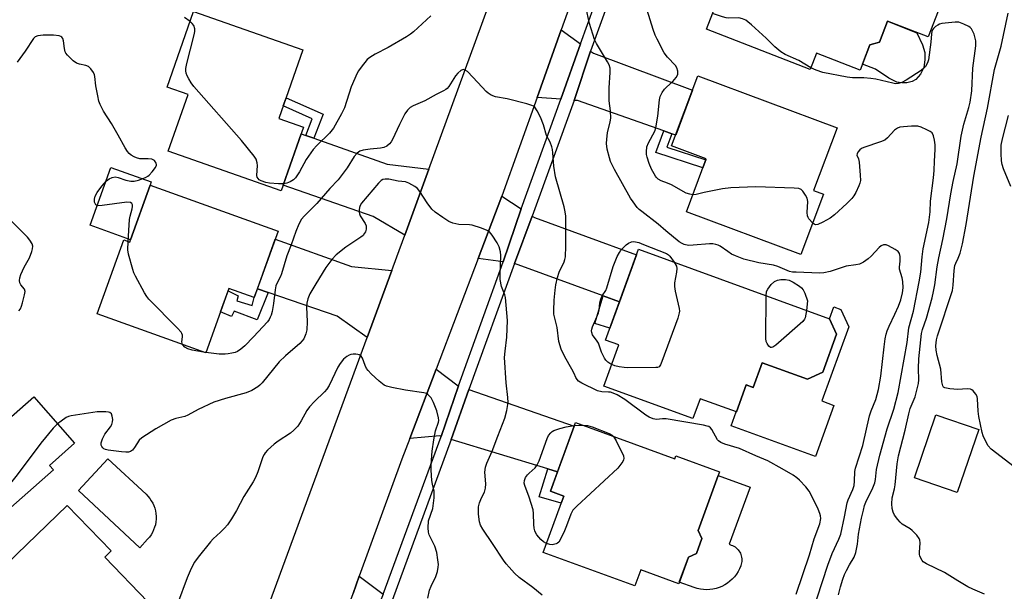
# Model space of a CAD drawing. Units: inches. Extents: x 1165770 to 1171770, y 525460 to 529461.
# Drawn here: x 1168150 to 1168465, y 525991 to 526174 of the extents above; entities that cross this region are included whole.
import ezdxf

# ---------------------------------------------------------------- set-up
doc = ezdxf.new("R2010")
doc.units = ezdxf.units.IN
doc.header["$MEASUREMENT"] = 0
for name, color, linetype in [('BLDG-Footprint', 5, 'Continuous'), ('CULTRL-Pad', 6, 'Continuous'), ('TRANS-Driveway', 251, 'Continuous'), ('TRANS-Non Street Sidewalk', 7, 'Continuous'), ('TRANS-Road', 130, 'Continuous'), ('TRANS-Street Sidewalk', 7, 'Continuous'), ('Undefined', 1, 'Continuous')]:
    doc.layers.add(name, color=color, linetype=linetype)

msp = doc.modelspace()

# ---------------------------------------------------------------- linework, layer by layer
at = {"layer": 'BLDG-Footprint'}
for points, elevation in [([(1168447.8, 526187.08), (1168440.63, 526168.57), (1168427.67, 526173.59), (1168425.05, 526166.86), (1168421.96, 526166.02), (1168418.84, 526157.96), (1168404.88, 526163.37), (1168402.87, 526158.2), (1168369.64, 526171.08), (1168385.24, 526211.33)], 284.98), ([(1168240.55, 526139.71), (1168233.38, 526119.28), (1168197.15, 526132), (1168203.53, 526150.17), (1168196.79, 526152.53), (1168205.28, 526176.72), (1168240.35, 526164.41), (1168232.65, 526142.49)], 280.23), ([(1168407.14, 526118.21), (1168399.92, 526098.85), (1168363.23, 526112.53), (1168369.56, 526129.51), (1168358.48, 526133.64), (1168366.86, 526156.11), (1168411.46, 526139.48), (1168403.97, 526119.39)], 282.44), ([(1168232.39, 526106.3), (1168224.74, 526085.04), (1168216.63, 526087.96), (1168209.21, 526067.33), (1168174.4, 526079.84), (1168182.92, 526103.55), (1168184.83, 526102.86), (1168185.09, 526103.61), (1168191.36, 526121.05)], 278.9), ([(1168411.33, 526073.36), (1168406.89, 526061.18), (1168401.98, 526058.9), (1168387.49, 526064.18), (1168384.61, 526056.28), (1168382.38, 526057.09), (1168379.22, 526048.4), (1168367.58, 526052.65), (1168365.26, 526046.27), (1168336.78, 526056.65), (1168341.59, 526069.86), (1168337.29, 526071.42), (1168347.91, 526100.54), (1168409.05, 526078.25)], 279.59), ([(1168131.5, 526060.89), (1168145.18, 526045.38), (1168154.07, 526053.21), (1168167.17, 526038.37), (1168159.13, 526031.28), (1168160.37, 526029.87), (1168133.86, 526006.48), (1168121.87, 526020.07), (1168112.11, 526011.46), (1168096.08, 526029.63)], 276.68), ([(1168327.65, 526045.01), (1168359.47, 526033.41), (1168359.81, 526034.35), (1168373.82, 526029.24), (1168366.97, 526010.44), (1168368.18, 526007.85), (1168366.42, 526003.03), (1168363.83, 526001.82), (1168360.73, 525993.33), (1168348.56, 525997.77), (1168346.68, 525992.62), (1168317.32, 526003.32), (1168323.91, 526021.4), (1168319.61, 526022.96)], 278.15), ([(1168166.75, 525961.56), (1168157.79, 525952.9), (1168141.25, 525970.02), (1168145.17, 525973.81), (1168132.34, 525987.09), (1168164.79, 526018.44), (1168178.89, 526003.84), (1168176.86, 526001.88), (1168190.68, 525987.58), (1168165.3, 525963.06)], 275.68)]:
    msp.add_lwpolyline(points, close=True, dxfattribs=dict(at, elevation=elevation))
at = {"layer": 'CULTRL-Pad'}
for points in [[(1168433.85, 526153.88), (1168432.2, 526153.84), (1168430.59, 526154.09), (1168428.07, 526155.32), (1168423.78, 526158.25), (1168419.59, 526159.9), (1168421.96, 526166.02), (1168425.05, 526166.86), (1168427.67, 526173.59), (1168437.05, 526169.95), (1168438.83, 526166.1), (1168439.59, 526163.63), (1168439.64, 526161.21), (1168439.25, 526158.75), (1168438.19, 526156.64), (1168436.68, 526154.91), (1168435.5, 526154.33)], [(1168191.36, 526121.05), (1168185.09, 526103.61), (1168172.12, 526108.28), (1168178.76, 526126.77), (1168191.74, 526122.11)], [(1168415.24, 526075.64), (1168406.59, 526051.92), (1168410.48, 526050.5), (1168404.52, 526034.15), (1168377.58, 526043.97), (1168379.19, 526048.41), (1168379.22, 526048.4), (1168382.38, 526057.09), (1168384.61, 526056.28), (1168387.49, 526064.18), (1168401.98, 526058.9), (1168406.89, 526061.18), (1168411.33, 526073.36), (1168409.05, 526078.25), (1168410.42, 526082.04), (1168412.64, 526081.23)], [(1168456.85, 526042.75), (1168449.99, 526022.6), (1168436.24, 526027.29), (1168443.11, 526047.44)], [(1168190.58, 526007.62), (1168188.05, 526004.9), (1168168.38, 526023.21), (1168177.85, 526033.38), (1168190.07, 526022), (1168190.69, 526021.37), (1168191.25, 526020.69), (1168191.76, 526019.95), (1168192.2, 526019.18), (1168192.56, 526018.37), (1168192.86, 526017.54), (1168193.08, 526016.68), (1168193.23, 526015.8), (1168193.3, 526014.92), (1168193.29, 526014.03), (1168193.21, 526013.14), (1168193.05, 526012.27), (1168192.81, 526011.42), (1168192.5, 526010.58), (1168192.12, 526009.78), (1168191.67, 526009.02), (1168191.15, 526008.29)], [(1168370.71, 525991.45), (1168369.69, 525991.41), (1168368.68, 525991.46), (1168367.68, 525991.59), (1168366.68, 525991.81), (1168365.72, 525992.11), (1168360.92, 525993.86), (1168363.83, 526001.82), (1168366.42, 526003.03), (1168368.18, 526007.85), (1168366.97, 526010.44), (1168373.39, 526028.06), (1168383.61, 526024.33), (1168376.92, 526005.99), (1168377.6, 526005.75), (1168378.01, 526005.58), (1168378.41, 526005.37), (1168378.79, 526005.13), (1168379.14, 526004.85), (1168379.47, 526004.55), (1168379.78, 526004.22), (1168380.05, 526003.87), (1168380.29, 526003.49), (1168380.5, 526003.09), (1168380.67, 526002.68), (1168380.8, 526002.25), (1168380.9, 526001.81), (1168380.96, 526001.37), (1168380.98, 526000.92), (1168380.96, 526000.47), (1168380.9, 526000.03), (1168380.8, 525999.59), (1168380.67, 525999.16), (1168380.63, 525999.06), (1168380.24, 525998.12), (1168379.77, 525997.22), (1168379.22, 525996.36), (1168378.61, 525995.56), (1168377.92, 525994.81), (1168377.17, 525994.13), (1168376.37, 525993.51), (1168375.51, 525992.97), (1168374.61, 525992.5), (1168373.67, 525992.11), (1168372.71, 525991.8), (1168371.71, 525991.59)]]:
    msp.add_lwpolyline(points, close=True, dxfattribs=at)
at = {"layer": 'TRANS-Driveway'}
for points in [[(1168329.25, 526166.42), (1168322.97, 526148.6), (1168315.35, 526149.2), (1168323.12, 526170.9)], [(1168358.56, 526137.56), (1168356.01, 526138.45), (1168328.26, 526148.19), (1168327.26, 526148.26), (1168332.5, 526164.04), (1168333.46, 526163.34), (1168365.15, 526151.52), (1168359.78, 526137.13)], [(1168241.3, 526136.99), (1168243.84, 526136.1), (1168267.38, 526127.84), (1168280.68, 526126.16), (1168272.98, 526105.02), (1168262.8, 526111), (1168234, 526121.05), (1168239.78, 526137.52)], [(1168310.25, 526113.51), (1168304.51, 526096.48), (1168296.44, 526097.59), (1168304.04, 526117.6)], [(1168341.78, 526083.73), (1168336.54, 526085.63), (1168308.1, 526095.99), (1168313.82, 526111.16), (1168314.54, 526110.68), (1168347.26, 526098.76)], [(1168268.84, 526093.71), (1168260.94, 526072.22), (1168251.35, 526079.14), (1168229.22, 526086.68), (1168225.76, 526087.86), (1168231.48, 526103.8), (1168255.91, 526095.01)], [(1168290.16, 526056.73), (1168284.59, 526040.58), (1168284.2, 526040.7), (1168274.54, 526039.9), (1168282.98, 526062.13), (1168290.06, 526056.76)], [(1168321.89, 526029.19), (1168318.85, 526030.12), (1168287.79, 526039.61), (1168293.51, 526055.56), (1168327.21, 526043.79)], [(1168266.1, 525990.04), (1168258.9, 525971.94), (1168249.83, 525972.19), (1168250.14, 525973.07), (1168256.39, 525990.25), (1168258.38, 525995.75)]]:
    msp.add_lwpolyline(points, close=True, dxfattribs=at)
at = {"layer": 'TRANS-Non Street Sidewalk'}
for points in [[(1168243.84, 526136.1), (1168241.3, 526136.99), (1168243.34, 526142.37), (1168234.05, 526146.47), (1168234.94, 526149.02), (1168246.77, 526143.81)], [(1168358.56, 526137.56), (1168356.92, 526133.22), (1168369.44, 526129.19), (1168368.5, 526126.66), (1168353.39, 526131.52), (1168356.01, 526138.45)], [(1168229.22, 526086.68), (1168225.71, 526077.93), (1168218.3, 526080.74), (1168217.48, 526078.96), (1168213.94, 526080.49), (1168216.34, 526087.16), (1168219.63, 526085.65), (1168219.12, 526084.01), (1168224.08, 526082.51), (1168224.74, 526085.04), (1168225.76, 526087.86)], [(1168341.78, 526083.73), (1168338.68, 526075.22), (1168333.91, 526076.73), (1168336.54, 526085.63)], [(1168321.89, 526029.19), (1168319.61, 526022.96), (1168323.91, 526021.4), (1168323.11, 526019.19), (1168316, 526021.23), (1168318.85, 526030.12)]]:
    msp.add_lwpolyline(points, close=True, dxfattribs=at)
at = {"layer": 'TRANS-Road'}
for points in [[(1168225.92, 525976.97, 0), (1168260.94, 526072.22, 0), (1168268.84, 526093.71, 0), (1168270.45, 526098.07, 0), (1168272.98, 526105.02, 0), (1168280.68, 526126.16, 0), (1168299.65, 526178.25, 0), (1168307.2, 526198.98, 0), (1168318.39, 526229.71, 0), (1168319.67, 526233.22, 0), (1168326.18, 526251.36, 0), (1168337.69, 526283.43, 0), (1168341.54, 526294.16, 0), (1168344.6, 526302.93, 0), (1168359.51, 526345.72, 0)], [(1168383.44, 526337.72, 0), (1168382.76, 526335.81, 0), (1168382.16, 526333.87, 0), (1168381.63, 526331.91, 0), (1168381.39, 526330.88, 0), (1168375.72, 526315.55, 0), (1168363.84, 526283.38, 0), (1168356.19, 526262.68, 0), (1168349.35, 526244.16, 0), (1168342.69, 526225.56, 0), (1168335.14, 526204.47, 0), (1168323.12, 526170.9, 0), (1168315.35, 526149.2, 0), (1168304.04, 526117.6, 0), (1168296.44, 526097.59, 0), (1168282.98, 526062.13, 0), (1168274.54, 526039.9, 0), (1168272.01, 526033.22, 0), (1168258.38, 525995.75, 0), (1168256.39, 525990.25, 0)]]:
    msp.add_polyline3d(points, dxfattribs=at)
at = {"layer": 'TRANS-Street Sidewalk'}
for points in [[(1168266.1, 525990.04), (1168284.59, 526040.58), (1168290.16, 526056.73), (1168304.51, 526096.48), (1168310.25, 526113.51), (1168322.97, 526148.6), (1168329.25, 526166.42), (1168342.74, 526203.68), (1168349.28, 526221.58), (1168363.91, 526261.4), (1168370.38, 526278.16), (1168383.59, 526315.26), (1168389.17, 526331.78), (1168391.49, 526337.94)], [(1168396.13, 526338.98), (1168394.75, 526336.3), (1168392.32, 526329.8), (1168386.73, 526315.15), (1168372.92, 526276.37), (1168367.59, 526260.8), (1168352.48, 526219.64), (1168346.72, 526203.26), (1168332.5, 526164.04), (1168327.26, 526148.26), (1168313.82, 526111.16), (1168308.1, 526095.99), (1168293.51, 526055.56), (1168287.79, 526039.61), (1168268.91, 525987.96)]]:
    msp.add_lwpolyline(points, dxfattribs=at)
at = {"layer": 'Undefined'}
msp.add_line((1168209.26, 526067.45, 278), (1168208.49, 526067.58, 278), dxfattribs=at)
for points, elevation in [([(1168403.35, 525983.55), (1168408.51, 525999.28), (1168409.94, 526003.04), (1168412.05, 526007.61), (1168412.64, 526009.26), (1168413.87, 526014.78), (1168414.69, 526019.24), (1168415.04, 526020.25), (1168416.48, 526023.49), (1168416.91, 526024.83), (1168417.1, 526026.24), (1168417.16, 526029.26), (1168417.36, 526030.36), (1168419.69, 526037.69), (1168421.89, 526047.13), (1168422.42, 526048.76), (1168423.86, 526052.41), (1168424.77, 526055.64), (1168425.51, 526059.86), (1168426.52, 526069.23), (1168426.89, 526071.8), (1168427.22, 526073.35), (1168427.53, 526074.37), (1168428.13, 526075.91), (1168430.02, 526079.69), (1168431.18, 526082.31), (1168431.86, 526084.38), (1168432.42, 526086.54), (1168432.62, 526088.2), (1168432.56, 526090.24), (1168432.34, 526091.37), (1168431.52, 526094.12), (1168431.47, 526094.83), (1168431.71, 526096.76), (1168431.71, 526098.18), (1168431.5, 526099.22), (1168431.04, 526099.84), (1168430.11, 526100.49), (1168428, 526101.62), (1168427.2, 526101.91), (1168426.39, 526101.92), (1168425.63, 526101.65), (1168424.97, 526101.15), (1168422.4, 526098.36), (1168421.48, 526097.49), (1168419.9, 526096.39), (1168418.66, 526095.78), (1168417.53, 526095.52), (1168414.42, 526095.08), (1168409.26, 526093.42), (1168407.26, 526092.93), (1168405.8, 526092.88), (1168398.42, 526093.15), (1168397.24, 526093.24), (1168396.19, 526093.44), (1168392.48, 526095.04), (1168391.09, 526095.49), (1168386.36, 526096.15), (1168381.64, 526097.32), (1168378.97, 526098.38), (1168377.68, 526098.99), (1168376.44, 526099.78), (1168374.07, 526101.48), (1168373.36, 526101.85), (1168372.63, 526102.11), (1168371.64, 526102.27), (1168370.6, 526102.27), (1168365.32, 526101.81), (1168363.87, 526101.77), (1168362.53, 526102.01), (1168361.8, 526102.35), (1168360.87, 526102.95), (1168356.61, 526106.49), (1168354.19, 526108.61), (1168348.88, 526112.59), (1168348.04, 526113.32), (1168347.47, 526113.94), (1168346.11, 526115.73), (1168345.34, 526116.96), (1168340.15, 526126.1), (1168338.89, 526128.69), (1168338.54, 526129.8), (1168337.83, 526132.66), (1168337.58, 526134.38), (1168337.68, 526135.8), (1168337.96, 526137.8), (1168338.83, 526141.42), (1168338.97, 526142.56), (1168338.91, 526144.92), (1168338.48, 526148.07), (1168338.41, 526149.19), (1168338.46, 526152.27), (1168338.82, 526157.19), (1168338.74, 526158.58), (1168338.43, 526159.61), (1168337.93, 526160.61), (1168334.39, 526166.51), (1168333.73, 526167.8), (1168332.12, 526172.91), (1168330.97, 526178.21)], 280), ([(1168365.28, 526118.03), (1168364.29, 526118.16), (1168363.18, 526118.52), (1168358.38, 526121.22), (1168357.15, 526121.76), (1168355.09, 526122.5), (1168354.17, 526123.02), (1168353.61, 526123.55), (1168353.28, 526123.99), (1168352.05, 526126.22), (1168351.23, 526128.03), (1168350.63, 526130.02), (1168350.44, 526130.88), (1168350.37, 526131.72), (1168350.53, 526133.36), (1168351.01, 526134.65), (1168353.06, 526138.41), (1168353.44, 526139.49), (1168354.07, 526143.21), (1168354.58, 526148.42), (1168354.85, 526149.52), (1168355.46, 526150.73), (1168356.23, 526151.86), (1168356.85, 526152.49), (1168358.87, 526154.25), (1168359.96, 526155.55), (1168360.41, 526156.51), (1168360.42, 526157.6), (1168360.14, 526158.68), (1168359.71, 526159.4), (1168357.16, 526162.13), (1168356.12, 526163.47), (1168353.81, 526167.87), (1168353.2, 526169.18), (1168352.52, 526170.99), (1168350.63, 526177.2)], 282), ([(1168403.08, 526158.73), (1168399.2, 526161.06), (1168394.81, 526162.99), (1168393.43, 526163.78), (1168391.52, 526165.44), (1168388.75, 526168.16), (1168384.02, 526172.5), (1168382.92, 526173.46), (1168382.22, 526173.95), (1168381.17, 526174.41), (1168380.05, 526174.68), (1168376.8, 526174.64), (1168375.93, 526174.73), (1168374.78, 526175.03), (1168371.59, 526176.12)], 284), ([(1168468.25, 526030.81), (1168460.83, 526036.46), (1168459.94, 526037.52), (1168458.58, 526039.97), (1168458.27, 526040.73), (1168457.96, 526041.76), (1168456.92, 526046.9), (1168456.69, 526048.63), (1168456.48, 526052.63), (1168456.33, 526053.38), (1168455.99, 526054.11), (1168455.12, 526055.17), (1168454.7, 526055.49), (1168454.23, 526055.69), (1168453.13, 526055.77), (1168450.21, 526055.6), (1168447.61, 526055.81), (1168446.01, 526056.14), (1168445.61, 526056.39), (1168445.37, 526056.78), (1168445.08, 526058.07), (1168444.69, 526062.15), (1168443.56, 526066.44), (1168443.21, 526068.19), (1168443.17, 526069.6), (1168443.35, 526071.55), (1168443.66, 526072.77), (1168448.42, 526087.33), (1168448.71, 526089.05), (1168449.02, 526093.69), (1168449.24, 526095.35), (1168449.5, 526096.12), (1168450.28, 526097.73), (1168450.88, 526099.24), (1168451.67, 526102.29), (1168452.84, 526108.52), (1168455.35, 526123.96), (1168457.63, 526136.42), (1168459.63, 526145.72), (1168461.96, 526158.14), (1168464.03, 526165.67), (1168464.85, 526169.17), (1168466.35, 526176.2)], 286), ([(1168204.16, 526173.52), (1168202.34, 526174.81)], 280), ([(1168234.15, 526121.48), (1168232.5, 526121.5), (1168229.6, 526121.77), (1168228.49, 526121.95), (1168226.96, 526122.43), (1168226.31, 526122.84), (1168225.96, 526123.18), (1168225.7, 526123.65), (1168225.59, 526124.18), (1168225.73, 526127.39), (1168225.65, 526128.25), (1168225.31, 526129.36), (1168224.76, 526130.38), (1168220.67, 526135.39), (1168205.42, 526152.69), (1168204.5, 526153.86), (1168203.75, 526155.11), (1168203.21, 526156.13), (1168202.9, 526156.92), (1168202.79, 526157.69), (1168202.84, 526158.47), (1168203.16, 526160.12), (1168205.54, 526169.23), (1168205.73, 526170.37), (1168205.68, 526171.19), (1168205.35, 526172.21), (1168204.9, 526172.88), (1168204.16, 526173.52)], 280), ([(1168281.28, 526175.31), (1168275.74, 526170.23), (1168274.84, 526169.47), (1168273.53, 526168.57), (1168267.62, 526165.24), (1168263.53, 526163.08), (1168261.82, 526162.02), (1168260.94, 526161.31), (1168258.96, 526158.88), (1168258.13, 526157.72), (1168257.7, 526156.96), (1168255.83, 526152.57), (1168253.7, 526145.88), (1168252.72, 526143.94), (1168250.13, 526139.37), (1168248.82, 526137.73), (1168244.79, 526133.83), (1168243.65, 526132.52), (1168241.41, 526129.34), (1168239.24, 526125.3), (1168237.91, 526123.38), (1168237.28, 526122.79), (1168236.28, 526122.19), (1168235.21, 526121.72), (1168234.15, 526121.48)], 280), ([(1168458.72, 525989.95), (1168454.96, 525991.56), (1168453.4, 525992.34), (1168450.13, 525994.27), (1168445.87, 525996.98), (1168440.14, 525999.72), (1168439.08, 526000.41), (1168438.73, 526000.81), (1168438.31, 526001.5), (1168438, 526002.24), (1168437.88, 526002.75), (1168437.86, 526003.32), (1168438.07, 526006.48), (1168437.99, 526007.3), (1168437.81, 526007.8), (1168436.99, 526008.92), (1168435.57, 526010.37), (1168434.89, 526010.89), (1168432.3, 526012.43), (1168431.69, 526013.02), (1168430.95, 526013.91), (1168429.93, 526015.31), (1168429.42, 526016.28), (1168429.13, 526017.48), (1168429.03, 526018.93), (1168429.18, 526020.91), (1168429.88, 526023.73), (1168430.14, 526025.09), (1168430.78, 526031.76), (1168431.21, 526034.3), (1168433.31, 526042.52), (1168434.42, 526047.84), (1168434.94, 526049.49), (1168436.45, 526053.21), (1168437.55, 526057.53), (1168437.66, 526058.67), (1168437.58, 526062.31), (1168437.67, 526065.42), (1168438.58, 526073.53), (1168438.9, 526074.78), (1168440.1, 526078.46), (1168441.94, 526085.01), (1168442.42, 526086.97), (1168442.81, 526089.11), (1168443.6, 526094.88), (1168444.09, 526097.8), (1168445.37, 526103.64), (1168446.68, 526110.26), (1168447.95, 526118.27), (1168448.69, 526122.29), (1168449.97, 526127.9), (1168451.25, 526136.75), (1168452.11, 526140.67), (1168453.75, 526146), (1168454.13, 526147.63), (1168454.68, 526151.29), (1168455.03, 526158.6), (1168455.95, 526165.68), (1168455.99, 526166.49), (1168455.91, 526167.29), (1168455.36, 526169.42), (1168454.92, 526170.5), (1168454.5, 526171.23), (1168454.12, 526171.62), (1168453.67, 526171.93), (1168452.11, 526172.69), (1168450.47, 526173.27), (1168449.36, 526173.35), (1168445.07, 526172.84), (1168444.25, 526172.64), (1168443.73, 526172.41), (1168443.02, 526171.91), (1168442.41, 526171.31), (1168442.09, 526170.84), (1168441.89, 526170.34), (1168441.73, 526169.53), (1168441.5, 526166.95), (1168440.75, 526161.29), (1168440.45, 526160.29), (1168439.84, 526159.13), (1168439.29, 526158.53), (1168438.39, 526157.83), (1168433.63, 526154.73), (1168432.23, 526153.97), (1168431.02, 526153.63), (1168430.23, 526153.6), (1168429.38, 526153.72), (1168423.94, 526155.03), (1168422.27, 526155.31), (1168420.06, 526155.51), (1168416.42, 526155.52), (1168414.75, 526155.73), (1168406.95, 526157.23), (1168404.79, 526157.96), (1168403.08, 526158.73)], 284), ([(1168184.38, 526103.02), (1168184.8, 526110.04), (1168185, 526111.19), (1168185.63, 526113.47), (1168185.77, 526114.29), (1168185.74, 526114.78), (1168185.55, 526115.17), (1168185.04, 526115.49), (1168183.87, 526115.59), (1168175.98, 526114.54), (1168174.59, 526114.49), (1168174.15, 526114.65), (1168173.99, 526114.79), (1168173.76, 526115.17), (1168173.61, 526115.63), (1168173.54, 526116.62), (1168173.77, 526117.51), (1168174.42, 526118.73), (1168175.9, 526120.74), (1168177.38, 526122.48), (1168178.24, 526123.15), (1168179.2, 526123.54), (1168180.21, 526123.7), (1168181.14, 526123.55), (1168183.55, 526122.7), (1168185.19, 526122.36), (1168186.28, 526122.31), (1168187.68, 526122.64), (1168189.85, 526123.5), (1168190.6, 526123.92), (1168191.04, 526124.3), (1168192.03, 526125.39), (1168193.09, 526126.78), (1168193.42, 526127.47), (1168193.45, 526127.7), (1168193.34, 526128.14), (1168192.74, 526128.94), (1168192.32, 526129.24), (1168191.88, 526129.4), (1168190.75, 526129.54), (1168188.11, 526129.57), (1168187.01, 526129.79), (1168186.27, 526130.15), (1168185.33, 526130.74), (1168184.67, 526131.25), (1168184.1, 526131.84), (1168183.34, 526133.03), (1168181.17, 526137.07), (1168179.03, 526140.8), (1168176.43, 526144.81), (1168175.39, 526146.89), (1168174.98, 526147.98), (1168174.6, 526149.72), (1168174.03, 526152.94), (1168173.69, 526155.88), (1168173.55, 526156.45), (1168173.19, 526157.22), (1168172.4, 526158.41), (1168171.61, 526159.16), (1168170.83, 526159.46), (1168168.8, 526159.84), (1168167.83, 526160.2), (1168166.71, 526160.97), (1168164.87, 526162.7), (1168164.4, 526163.36), (1168164.2, 526163.85), (1168163.97, 526164.93), (1168163.63, 526167.33), (1168163.36, 526168.06), (1168163.09, 526168.46), (1168162.73, 526168.75), (1168162.27, 526168.92), (1168160.4, 526169.19), (1168157.12, 526169.17), (1168155.36, 526168.98), (1168154.58, 526168.63), (1168154.01, 526168.07), (1168151.38, 526163.98), (1168148.77, 526160.52)], 278), ([(1168398.34, 525990.02), (1168402.65, 526002.62), (1168404.09, 526007.69), (1168405.93, 526012.5), (1168406.23, 526014.24), (1168406.17, 526015.07), (1168405.97, 526015.87), (1168405.44, 526017.19), (1168403.97, 526020.32), (1168402.58, 526023.04), (1168401.49, 526024.4), (1168399.44, 526026.53), (1168398.56, 526027.32), (1168397.36, 526028.13), (1168393.86, 526030.18), (1168389.31, 526032.68), (1168385.43, 526034.35), (1168380.22, 526036.73), (1168375.54, 526038.04), (1168374.2, 526038.6), (1168373.5, 526039.09), (1168373.15, 526039.5), (1168371.39, 526042.76), (1168370.95, 526043.3), (1168370.39, 526043.7), (1168369.87, 526043.89), (1168368.73, 526044.14), (1168356.68, 526046.14), (1168355.51, 526046.22), (1168353.64, 526045.97), (1168352.56, 526046.19), (1168351.24, 526046.76), (1168350.24, 526047.34), (1168343.46, 526052.4), (1168340.99, 526053.83), (1168339.72, 526054.43), (1168338.93, 526054.69), (1168338.23, 526054.78), (1168336.14, 526054.81), (1168334.73, 526055.18), (1168329.65, 526057.59), (1168328.68, 526058.22), (1168328.17, 526058.78), (1168327.77, 526059.46), (1168327.21, 526060.77), (1168326.53, 526062.1), (1168324.21, 526066.03), (1168323.11, 526068.52), (1168322.37, 526070.99), (1168321.8, 526075.45), (1168321.01, 526078.44), (1168320.78, 526079.77), (1168320.75, 526080.94), (1168320.88, 526084.2), (1168321.16, 526087.42), (1168321.39, 526089.16), (1168321.95, 526091.48), (1168322.46, 526093.19), (1168324.06, 526096.52), (1168324.3, 526097.23), (1168324.44, 526098.06), (1168324.58, 526101.5), (1168324.58, 526108.6), (1168324.53, 526111.14), (1168324.41, 526112.48), (1168324.01, 526114.18), (1168321.26, 526123.77), (1168320.72, 526127.13), (1168320.44, 526131.47), (1168320.31, 526132.55), (1168320.13, 526133.33), (1168319.51, 526134.85), (1168318.41, 526137.03), (1168317.41, 526140.44), (1168316.47, 526142.84), (1168315.44, 526144.94), (1168314.65, 526146.05), (1168314.23, 526146.38), (1168313.73, 526146.63), (1168312.05, 526147.14), (1168305.75, 526148.8), (1168302, 526149.37), (1168300.68, 526149.91), (1168299.7, 526150.52), (1168299.05, 526151.07), (1168296.35, 526154.03), (1168293.03, 526157.46), (1168292.37, 526157.94), (1168291.66, 526158.1), (1168290.96, 526157.88), (1168289.97, 526156.97), (1168289.26, 526156.07), (1168287.1, 526152.69), (1168286.57, 526152.05), (1168286.14, 526151.7), (1168285.4, 526151.26), (1168283.04, 526150.11), (1168279.4, 526148.13), (1168275.68, 526146.53), (1168274.7, 526145.97), (1168273.87, 526145.16), (1168273.02, 526143.95), (1168271.3, 526140.47), (1168269.07, 526135.67), (1168268.63, 526134.93), (1168268.09, 526134.29), (1168267.23, 526133.58), (1168266.24, 526133.16), (1168265.16, 526132.93), (1168261.84, 526132.6), (1168259.62, 526132.29), (1168258.58, 526131.94), (1168257.67, 526131.3), (1168256.79, 526130.22), (1168254.48, 526126.59), (1168251.6, 526122.82), (1168249, 526119.97), (1168244.82, 526115.18), (1168240.75, 526111.14), (1168239.85, 526110.13), (1168239.05, 526108.62), (1168238.03, 526106.23), (1168236.56, 526101.94), (1168235.21, 526098.44), (1168233.44, 526092.68), (1168233.11, 526091.85), (1168232.04, 526089.74), (1168231.67, 526088.8), (1168231.39, 526087.5), (1168230.93, 526083.19), (1168230.44, 526080.6), (1168230.14, 526079.45), (1168229.85, 526078.72), (1168229.49, 526078.03), (1168228.96, 526077.32), (1168224.5, 526072.52), (1168221.68, 526069.63), (1168220.47, 526068.5), (1168219.38, 526067.79), (1168218.63, 526067.5), (1168217.54, 526067.22), (1168216.43, 526067.02), (1168215.37, 526066.92), (1168213.45, 526066.96), (1168209.26, 526067.45)], 278), ([(1168467.19, 526120.6), (1168464.83, 526126.36), (1168464.37, 526127.75), (1168464.2, 526128.89), (1168464.04, 526131.2), (1168464.02, 526132.77), (1168464.09, 526133.88), (1168464.45, 526135.9), (1168466.36, 526143.4)], 288), ([(1168411.94, 525989.76), (1168412.55, 525992.33), (1168413.29, 525994.81), (1168413.87, 525996.29), (1168414.48, 525997.58), (1168415.43, 525999.38), (1168416.92, 526001.82), (1168417.52, 526003.3), (1168418.06, 526006.06), (1168418.38, 526009.18), (1168418.64, 526010.91), (1168419.29, 526014.34), (1168419.92, 526016.97), (1168420.32, 526018.38), (1168420.72, 526019.43), (1168422.97, 526024.1), (1168423.58, 526025.65), (1168423.8, 526026.76), (1168424.12, 526029.95), (1168425.16, 526034.51), (1168427.54, 526042.96), (1168429.72, 526049.24), (1168431.01, 526054.63), (1168433.92, 526070.62), (1168434.48, 526075.31), (1168435.94, 526080.65), (1168437.81, 526090.15), (1168438.29, 526093.23), (1168438.74, 526098.09), (1168439.08, 526100.65), (1168440.84, 526109.09), (1168441.12, 526110.78), (1168441.27, 526112.54), (1168441.38, 526115.96), (1168442.35, 526123.44), (1168442.54, 526125.75), (1168442.65, 526128.77), (1168442.96, 526132.46), (1168442.92, 526133.96), (1168442.73, 526135.47), (1168442.38, 526136.86), (1168441.9, 526137.81), (1168441.28, 526138.32), (1168440.28, 526138.84), (1168438.43, 526139.63), (1168437.34, 526139.95), (1168436.49, 526140.02), (1168435.33, 526139.97), (1168432.72, 526139.78), (1168431.59, 526139.62), (1168430.81, 526139.35), (1168429.92, 526138.72), (1168427.61, 526136.24), (1168426.74, 526135.55), (1168425.4, 526134.97), (1168420.03, 526133.11), (1168419.34, 526132.82), (1168418.73, 526132.43), (1168418.08, 526131.61), (1168417.9, 526131.15), (1168417.86, 526130.71), (1168418.34, 526129.57), (1168418.56, 526128.46), (1168418.92, 526124.3), (1168418.95, 526122.54), (1168418.76, 526121.69), (1168418.45, 526120.87), (1168417.45, 526118.71), (1168416.87, 526117.69), (1168416.17, 526116.81), (1168414.6, 526115.18), (1168410.66, 526111.61), (1168409.3, 526110.49), (1168406.93, 526109.17), (1168405.33, 526108.45), (1168404.57, 526108.37), (1168404.14, 526108.54), (1168403.67, 526108.91)], 282), ([(1168317, 525989.67), (1168314.01, 525992.11), (1168309.67, 525995.32), (1168308.15, 525996.71), (1168306.4, 525998.6), (1168305.48, 525999.69), (1168304.62, 526000.87), (1168301.13, 526006.27), (1168298, 526010.88), (1168297.28, 526012.12), (1168296.93, 526013.13), (1168296.64, 526015.68), (1168296.57, 526017.96), (1168296.92, 526019.31), (1168297.6, 526020.89), (1168298.48, 526022.65), (1168298.88, 526024), (1168298.93, 526025.4), (1168298.66, 526029.08), (1168298.84, 526030.67), (1168299.3, 526032.03), (1168300.95, 526035.82), (1168302.76, 526040.66), (1168305.05, 526046.43), (1168305.7, 526048.91), (1168306.11, 526051.4), (1168306.04, 526053.06), (1168305.41, 526057.77), (1168304.97, 526065.9), (1168305.09, 526067.84), (1168305.72, 526072.39), (1168305.9, 526077.73), (1168305.26, 526085.09), (1168305.03, 526085.94), (1168303.97, 526088.63), (1168303.56, 526090.84), (1168303.51, 526092.2), (1168303.75, 526098.59), (1168303.64, 526099.72), (1168303.23, 526101.32), (1168302.62, 526102.6), (1168301, 526105.03), (1168300.09, 526106.13), (1168299.41, 526106.6), (1168297.56, 526107.32), (1168294.53, 526108.23), (1168293.69, 526108.36), (1168290.27, 526108.51), (1168288.34, 526108.92), (1168287.05, 526109.47), (1168285.13, 526110.76), (1168282.76, 526112.45), (1168281.69, 526113.4), (1168280.18, 526115.45), (1168277.8, 526119.09), (1168277.07, 526119.96), (1168276.19, 526120.63), (1168274.22, 526121.73), (1168273.2, 526122.12), (1168270.81, 526122.33), (1168267.83, 526123.03), (1168266.68, 526123.05), (1168265.93, 526122.87), (1168265.36, 526122.54), (1168264.53, 526121.75), (1168259.11, 526115.27), (1168258.7, 526114.61), (1168258.44, 526113.96), (1168258.34, 526113.19), (1168258.37, 526112.41), (1168258.47, 526111.9), (1168258.73, 526111.2), (1168260.23, 526108.75), (1168260.56, 526108.01), (1168260.64, 526107.49), (1168260.58, 526106.95), (1168260.35, 526106.15), (1168260.11, 526105.65), (1168259.59, 526104.99), (1168258.92, 526104.44), (1168254.12, 526101.23), (1168251.03, 526098.7), (1168249.62, 526097.29), (1168247.73, 526094.7), (1168244.42, 526089.44), (1168242.59, 526086.22), (1168241.89, 526084.67), (1168241.55, 526083.25), (1168241.43, 526082.09), (1168241.69, 526077.3), (1168241.55, 526074.75), (1168241.27, 526073.38), (1168240.58, 526071.86), (1168240.13, 526071.18), (1168239.37, 526070.37), (1168234.79, 526066.41), (1168232.7, 526064.47), (1168227.32, 526057.76), (1168226.55, 526056.93), (1168225.89, 526056.41), (1168223.93, 526055.29), (1168222.12, 526054.47), (1168215.58, 526052.75), (1168211.79, 526051.49), (1168206.78, 526049.17), (1168203.5, 526047.38), (1168202.54, 526046.94), (1168201.59, 526046.68), (1168199.58, 526046.33), (1168198.13, 526045.76), (1168193.19, 526043.03), (1168188.72, 526040.12), (1168187.89, 526039.34), (1168186.39, 526037.03), (1168185.71, 526036.2), (1168185.12, 526035.75), (1168184.43, 526035.54), (1168183.62, 526035.51), (1168182.21, 526035.6), (1168177.92, 526036.12), (1168177.1, 526036.33), (1168176.6, 526036.56), (1168176.18, 526036.87), (1168175.88, 526037.27), (1168175.73, 526037.74), (1168175.68, 526038.52), (1168176.09, 526039.83), (1168176.91, 526041.32), (1168178.69, 526043.59), (1168179.09, 526044.36), (1168179.35, 526045.19), (1168179.43, 526046.02), (1168179.25, 526047.07), (1168178.96, 526047.76), (1168178.48, 526048.23), (1168178.02, 526048.37), (1168177.22, 526048.45), (1168174.39, 526048.42), (1168166.06, 526047.18), (1168165.26, 526046.96), (1168164.51, 526046.59), (1168162.84, 526045.49), (1168161.68, 526044.59)], 276), ([(1168403.67, 526108.91), (1168402.44, 526110.29), (1168402.17, 526110.76), (1168402, 526111.26), (1168401.93, 526112.37), (1168402.11, 526115.81), (1168401.91, 526116.9), (1168401.38, 526117.92), (1168400.53, 526119.11), (1168399.95, 526119.69), (1168399.21, 526120.02), (1168397.77, 526120.17), (1168385.48, 526120.54), (1168377.45, 526120.22), (1168374.78, 526119.9), (1168368.89, 526118.78), (1168366.3, 526118.11), (1168365.28, 526118.03)], 282), ([(1168149.31, 526080.81), (1168149.82, 526081.48), (1168150.17, 526082.25), (1168150.51, 526083.37), (1168151.16, 526085.92), (1168151.31, 526087.01), (1168151.15, 526087.73), (1168149.98, 526089.15), (1168149.64, 526089.76), (1168149.53, 526090.54), (1168149.61, 526091.35), (1168149.96, 526092.42), (1168151.01, 526094.78), (1168152.74, 526097.77), (1168153.47, 526099.78), (1168153.72, 526100.71), (1168153.77, 526101.49), (1168153.54, 526102.25), (1168152.85, 526103.47), (1168152.13, 526104.37), (1168146.04, 526110.46)], 276), ([(1168201.8, 526069.99), (1168201.62, 526070.39), (1168201.56, 526070.88), (1168201.74, 526072.46), (1168201.73, 526072.98), (1168201.58, 526073.5), (1168201.31, 526073.97), (1168200.15, 526075.27), (1168191, 526084.54), (1168190.34, 526085.44), (1168189.63, 526086.6), (1168186.71, 526091.91), (1168186.19, 526092.94), (1168185.79, 526094.04), (1168184.47, 526098.93), (1168184.29, 526100.38), (1168184.38, 526103.02)], 278), ([(1168339.3, 526063.58), (1168338.66, 526063.9), (1168337.99, 526064.38), (1168337.41, 526064.96), (1168336.92, 526065.67), (1168336.04, 526067.54), (1168335.03, 526070.41), (1168334.66, 526071.06), (1168333.16, 526073.06), (1168332.87, 526073.85), (1168332.82, 526074.4), (1168332.9, 526074.93), (1168333.16, 526075.71), (1168334.54, 526078.86), (1168335.04, 526080.18), (1168335.23, 526080.99), (1168335.47, 526083.4), (1168335.78, 526084.54), (1168336.25, 526085.61), (1168337.36, 526087.31), (1168337.76, 526088.13), (1168339.69, 526095.01), (1168341.07, 526098.25), (1168341.73, 526099.54), (1168342.25, 526100.25), (1168342.86, 526100.91), (1168343.94, 526101.94), (1168344.63, 526102.47), (1168345.59, 526102.87), (1168346.33, 526102.98), (1168346.85, 526102.95), (1168347.92, 526102.67), (1168349.45, 526102.11), (1168356.8, 526099.16), (1168357.5, 526098.72), (1168357.92, 526098.32), (1168359.32, 526096.38)], 280), ([(1168359.32, 526096.38), (1168359.99, 526095.12), (1168360.12, 526094.32), (1168360.02, 526093.21), (1168359.38, 526089.73), (1168359.34, 526088.56), (1168359.58, 526087.11), (1168360.86, 526081.6), (1168360.96, 526080.74), (1168360.92, 526080.17), (1168360.44, 526078.49), (1168355.37, 526064.52), (1168354.91, 526063.48), (1168354.43, 526062.89), (1168353.97, 526062.69), (1168353.43, 526062.6), (1168344.44, 526062.53), (1168343.27, 526062.61), (1168341.63, 526062.89), (1168340.27, 526063.22), (1168339.3, 526063.58)], 280), ([(1168388.78, 526085.65), (1168388.92, 526087.03), (1168389.26, 526087.8), (1168390.35, 526089.19), (1168391.44, 526090.17), (1168392.41, 526090.63), (1168393.51, 526090.85), (1168394.98, 526090.87), (1168396.11, 526090.64), (1168397.41, 526089.97), (1168399.42, 526088.69), (1168400.1, 526088.15), (1168400.62, 526087.49), (1168401.13, 526086.42), (1168402.05, 526084.02), (1168401.66, 526080.95)], 280), ([(1168401.66, 526080.95), (1168401.24, 526078.6), (1168401.03, 526078.1), (1168400.52, 526077.43), (1168391.82, 526069.78), (1168390.89, 526069.17), (1168390.5, 526069.06), (1168390.13, 526069.09), (1168389.61, 526069.46), (1168389.06, 526070.29), (1168388.77, 526071.02), (1168388.64, 526071.89), (1168388.78, 526085.65)], 280), ([(1168208.49, 526067.58), (1168204.85, 526068.22), (1168203.47, 526068.58), (1168202.54, 526069.15), (1168201.8, 526069.99)], 278), ([(1168280.41, 525988.74), (1168280.93, 525991.28), (1168281.4, 525992.61), (1168282.89, 525995.64), (1168283.43, 525997.28), (1168283.72, 525998.68), (1168283.73, 525999.55), (1168283.61, 526001), (1168283.21, 526003.4), (1168282.56, 526005.33), (1168280.78, 526009.06), (1168280.56, 526009.88), (1168280.48, 526011.28), (1168280.62, 526013.52), (1168281.92, 526017.4), (1168282.39, 526020.82), (1168282.35, 526023), (1168281.84, 526025.29), (1168281.68, 526026.46), (1168281.45, 526029.7), (1168281.45, 526031.46), (1168281.77, 526035.83), (1168282.27, 526039.47), (1168282.78, 526042.31), (1168283.74, 526045.08), (1168283.83, 526045.62), (1168283.78, 526046.48), (1168283.24, 526048.79), (1168282.21, 526051.42), (1168281.38, 526052.92), (1168280.41, 526053.98), (1168279.92, 526054.26), (1168279.1, 526054.5), (1168273.21, 526055.42), (1168268.83, 526056.22), (1168267.11, 526056.62), (1168266.33, 526056.98), (1168264.79, 526058.25), (1168262.23, 526060.65), (1168261.23, 526061.69), (1168260.76, 526062.36), (1168260.27, 526063.31), (1168259.41, 526065.67), (1168258.95, 526066.25), (1168258.36, 526066.69), (1168257.88, 526066.86), (1168257.34, 526066.94), (1168256.48, 526066.92), (1168255.64, 526066.78), (1168255.11, 526066.6), (1168254.39, 526066.18), (1168253.32, 526065.27), (1168252.23, 526063.88), (1168251.48, 526062.72), (1168248.7, 526056.91), (1168247.99, 526055.67), (1168247.22, 526054.8), (1168244.04, 526051.74), (1168242.45, 526050.05), (1168241.64, 526048.83), (1168239.81, 526045.51), (1168238.67, 526043.86), (1168237.45, 526042.55), (1168236.33, 526041.55), (1168232.36, 526038.99), (1168231.17, 526038.11), (1168228.98, 526036.11), (1168228.19, 526035.25), (1168227.88, 526034.77), (1168227.52, 526033.99), (1168225.93, 526029.2), (1168225.12, 526027.34), (1168224.4, 526026.05), (1168221.36, 526021.27), (1168219.08, 526016.85), (1168217.42, 526014.12), (1168216.14, 526012.27), (1168215.23, 526011.14), (1168213.98, 526009.89), (1168211.56, 526007.68), (1168210.77, 526006.82), (1168206.76, 526001.86), (1168205.6, 526000.21), (1168204.52, 525998.17), (1168203.21, 525995.2), (1168200.12, 525986.85)], 274), ([(1168161.68, 526044.59), (1168160.31, 526043.15), (1168156.4, 526038.4), (1168148.75, 526028.22), (1168144.39, 526022.8), (1168143.39, 526021.73), (1168139.26, 526017.71), (1168136.8, 526014.84), (1168133.62, 526011.88), (1168131.21, 526009.49)], 276), ([(1168318.39, 526006.26), (1168317.4, 526006.8), (1168316.54, 526007.51), (1168315.32, 526009.06), (1168314.89, 526009.77), (1168314.68, 526010.29), (1168314.48, 526011.14), (1168314.33, 526012.3), (1168314.22, 526015.89), (1168314.08, 526017.06), (1168312.84, 526021.05), (1168311.42, 526024.78), (1168311.26, 526025.59), (1168311.31, 526026.4), (1168311.68, 526027.36), (1168312.25, 526028.23), (1168312.82, 526028.83), (1168314.75, 526030.5), (1168315.41, 526031.41), (1168315.99, 526032.75), (1168318.57, 526039.84), (1168319.05, 526040.83), (1168319.72, 526041.73), (1168320.24, 526042.16), (1168320.69, 526042.41), (1168322.65, 526043.09), (1168324.67, 526043.63), (1168327.29, 526044.02)], 278), ([(1168327.29, 526044.02), (1168328.9, 526044.19), (1168329.86, 526044.21)], 278), ([(1168329.86, 526044.21), (1168331.56, 526044.01), (1168332.99, 526043.6), (1168338.44, 526041.52), (1168339.43, 526040.99), (1168339.89, 526040.55)], 278), ([(1168339.89, 526040.55), (1168340.73, 526039.14), (1168343.03, 526034.31), (1168343.17, 526033.53), (1168343.05, 526033.03), (1168342.79, 526032.52), (1168341.23, 526030.4), (1168328.06, 526018.15), (1168326.83, 526016.87), (1168326.17, 526015.63), (1168324.84, 526011.86), (1168324.17, 526010.26), (1168322.91, 526007.62), (1168322.3, 526006.69), (1168321.9, 526006.36), (1168321.45, 526006.14), (1168320.18, 526005.84), (1168319.4, 526005.89), (1168318.39, 526006.26)], 278)]:
    msp.add_lwpolyline(points, dxfattribs=dict(at, elevation=elevation))

doc.saveas('drawing.dxf')
